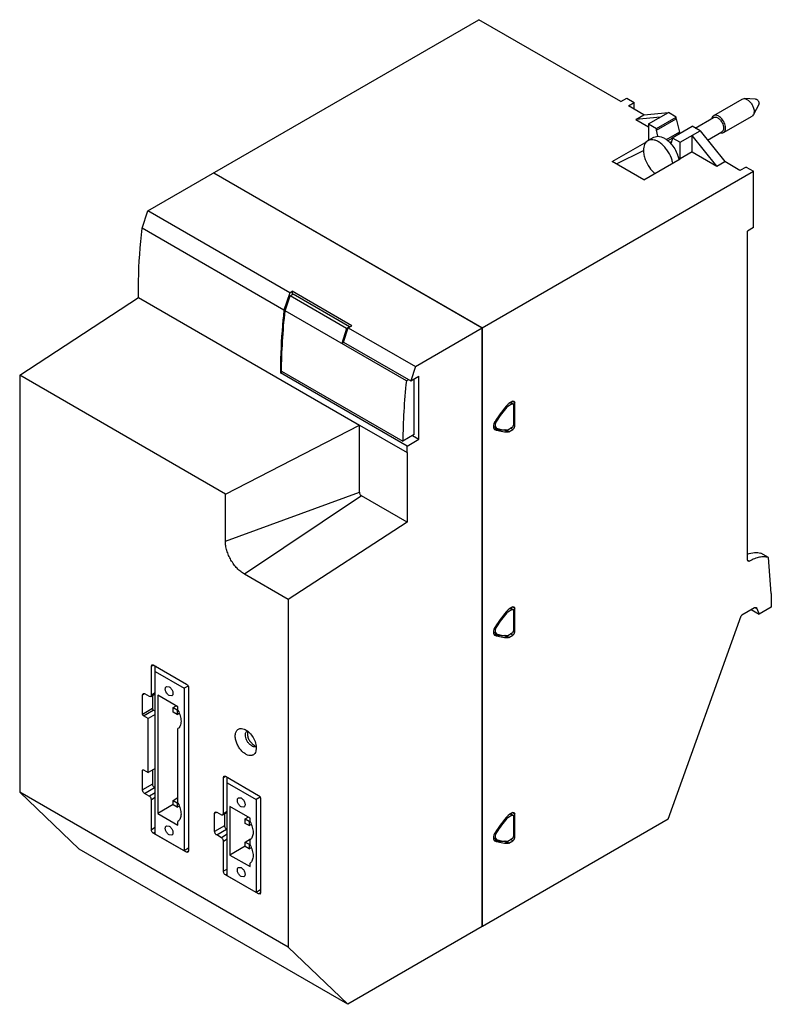
# Model space of a CAD drawing. Units: millimetres. Extents: x 20 to 154, y 34 to 209.
import ezdxf

# ---------------------------------------------------------------- set-up
doc = ezdxf.new("R2010")
doc.units = ezdxf.units.MM
doc.header["$LTSCALE"] = 15.795635
doc.layers.get('0').update_dxf_attribs({"linetype": 'CONTINUOUS'})

msp = doc.modelspace()

# ---------------------------------------------------------------- linework, layer by layer
at = {"color": 7, "linetype": 'Continuous'}
for p, q in [((42.74, 175.25), (101.9, 209.4)), ((127.25, 194.77), (101.9, 209.4)), ((127.25, 194.77), (128.31, 195.38)), ((128.31, 195.38), (129.61, 194.63)), ((148.93, 195.22), (149.28, 195.3)), ((151.32, 195.23), (149.28, 195.3)), ((128.6, 193.99), (129.61, 194.63)), ((131.33, 192.41), (128.6, 193.99)), ((129.61, 193.4), (129.61, 194.63)), ((143.84, 192.28), (148.93, 195.22)), ((151.89, 194.25), (150.93, 192.45)), ((129.91, 191.6), (131.33, 192.41)), ((134.32, 191.99), (129.91, 191.6)), ((131.33, 192.41), (135.74, 192.81)), ((132.2, 190.77), (135.74, 192.81)), ((133.62, 189.95), (137.15, 191.99)), ((137.15, 191.99), (135.74, 192.81)), ((137.15, 191.68), (137.15, 191.99)), ((140.51, 190.05), (143.79, 191.95)), ((145.59, 189.25), (150.68, 192.19)), ((150.93, 192.45), (150.68, 192.19)), ((129.91, 191.6), (132.2, 190.28)), ((132.2, 190.77), (132.2, 187.87)), ((132.2, 190.77), (133.62, 189.95)), ((133.62, 189.64), (137.15, 191.68)), ((136.44, 188.32), (139.98, 190.36)), ((137.15, 191.68), (137.7, 189.3)), ((141.39, 189.54), (139.98, 190.36)), ((132.18, 187.86), (133.15, 188.42)), ((133.15, 188.42), (133.86, 188.59)), ((133.62, 189.64), (133.62, 189.95)), ((133.86, 188.59), (133.62, 189.64)), ((137.7, 189.3), (135.36, 187.95)), ((135.59, 187.75), (136.44, 188.25)), ((136.44, 188.32), (136.44, 188.01)), ((136.44, 188.32), (137.86, 187.5)), ((137.86, 187.5), (141.39, 189.54)), ((139.98, 185.79), (139.98, 188.72)), ((144.39, 183.24), (139.98, 188.72)), ((141.39, 189.54), (145.8, 184.06)), ((142.72, 187.89), (145.28, 189.37)), ((125.71, 184.08), (131.94, 187.67)), ((136.31, 187.59), (136, 187.41)), ((136.44, 188.01), (136.2, 187.24)), ((137.86, 184.56), (137.86, 187.5)), ((126.45, 183.66), (131.29, 186.06)), ((139.98, 185.79), (137.86, 184.56)), ((139.98, 185.79), (144.39, 183.24)), ((131.38, 180.81), (125.71, 184.08)), ((131.38, 180.81), (137.87, 184.55)), ((144.39, 183.24), (145.8, 184.06)), ((148.52, 182.49), (145.8, 184.06)), ((149.62, 183.08), (148.52, 182.49)), ((149.62, 183.08), (150.94, 182.32)), ((102.49, 154.34), (54.51, 182.04)), ((102.47, 154.33), (54.51, 182.03)), ((54.53, 182.05), (102.5, 154.35)), ((102.5, 154.35), (150.94, 182.32)), ((150.94, 172.25), (150.94, 182.32)), ((41.73, 172.14), (42.74, 175.25)), ((68.1, 160.61), (42.74, 175.25)), ((67.08, 157.51), (41.73, 172.14)), ((150.94, 172.25), (149.88, 171.62)), ((149.88, 112.87), (149.88, 171.62)), ((68.1, 160.61), (67.08, 157.51)), ((67.29, 157.41), (68.16, 160.08)), ((68.1, 160.61), (68.56, 160.88)), ((68.16, 160.08), (68.7, 160.39)), ((78.27, 154.24), (68.16, 160.08)), ((68.56, 160.88), (68.56, 160.31)), ((79.2, 154.74), (68.56, 160.88)), ((78.81, 154.55), (68.7, 160.39)), ((19.88, 145.88), (41.1, 159.76)), ((41.1, 159.76), (80.55, 136.99)), ((88.94, 144.91), (67.29, 157.41)), ((78.27, 154.24), (77.4, 151.57)), ((77.72, 151.79), (78.56, 154.37)), ((78.81, 154.55), (78.27, 154.24)), ((78.56, 154.37), (79.2, 154.74)), ((78.56, 154.37), (90.55, 147.45)), ((78.81, 154.52), (78.81, 154.55)), ((90.55, 147.45), (102.49, 154.34)), ((102.48, 47.38), (102.47, 154.33)), ((102.49, 47.38), (102.49, 154.34)), ((102.5, 154.35), (102.5, 47.39)), ((77.4, 151.57), (77.73, 151.77)), ((77.72, 151.79), (89.71, 144.87)), ((66.44, 146.31), (66.8, 146.51)), ((89.07, 133.24), (66.44, 146.31)), ((66.65, 146.59), (88.32, 134.09)), ((90.55, 147.45), (89.71, 144.87)), ((19.88, 145.88), (19.88, 71.41)), ((56.62, 124.67), (19.88, 145.88)), ((88.94, 144.91), (89.28, 145.11)), ((89.71, 144.87), (91.19, 145.72)), ((90.33, 135.29), (90.33, 145.23)), ((91.19, 134.47), (91.19, 145.72)), ((107.83, 140.77), (107.05, 140.32)), ((107.95, 141.25), (107.24, 140.84)), ((107.83, 140.77), (107.48, 140.98)), ((107.6, 141.05), (108.03, 140.79)), ((107.64, 141.02), (107.64, 141.07)), ((107.83, 140.77), (108.03, 140.79)), ((107.95, 141.25), (108.2, 141.27)), ((107.95, 141.25), (108.3, 141.04)), ((108.03, 140.79), (108.11, 140.61)), ((108.2, 141.27), (108.3, 141.04)), ((108.3, 136.8), (108.3, 141.04)), ((106.89, 140.18), (106.73, 140.28)), ((107.05, 140.32), (106.86, 140.44)), ((108.11, 137.1), (108.11, 140.61)), ((105.04, 137.7), (104.88, 137.8)), ((56.62, 124.67), (80.55, 136.99)), ((80.54, 125), (80.54, 136.98)), ((80.54, 136.98), (89.07, 132.06)), ((104.49, 136.77), (104.99, 136.48)), ((104.73, 136.17), (104.77, 136.14)), ((104.77, 136.14), (104.73, 136.17)), ((105.04, 136.45), (104.99, 136.48)), ((107.09, 135.73), (106.41, 136.13)), ((107.24, 135.78), (106.66, 136.12)), ((107.05, 136.16), (107.83, 136.61)), ((107.24, 135.78), (107.95, 136.18)), ((107.95, 136.18), (107.53, 136.43)), ((108.3, 136.8), (108.07, 136.94)), ((90.33, 135.29), (88.32, 134.09)), ((89.07, 133.24), (91.19, 134.47)), ((90.06, 135.12), (91.19, 134.47)), ((89.07, 132.06), (89.07, 119.62)), ((56.62, 116.22), (80.54, 125)), ((56.62, 116.22), (56.62, 124.67)), ((80.93, 124.32), (60.01, 110.35)), ((89.07, 119.62), (80.93, 124.32)), ((89.07, 119.62), (67.85, 105.82)), ((149.88, 112.87), (150.23, 112.67)), ((149.98, 112.64), (149.88, 112.87)), ((150.23, 112.67), (149.98, 112.64)), ((153.61, 113.32), (152.25, 114.11)), ((154.12, 106.91), (153.61, 113.32)), ((67.85, 105.82), (60.01, 110.35)), ((67.85, 105.82), (67.85, 43.71)), ((154.12, 106.91), (154.12, 104.46)), ((107.83, 104.03), (107.05, 103.58)), ((107.95, 104.5), (107.24, 104.09)), ((107.83, 104.03), (107.48, 104.23)), ((107.6, 104.3), (108.03, 104.05)), ((107.64, 104.28), (107.64, 104.33)), ((107.83, 104.03), (108.03, 104.05)), ((107.95, 104.5), (108.2, 104.53)), ((107.95, 104.51), (108.3, 104.3)), ((108.03, 104.05), (108.11, 103.86)), ((108.11, 100.35), (108.11, 103.86)), ((108.2, 104.53), (108.3, 104.3)), ((108.3, 100.05), (108.3, 104.3)), ((151.09, 104.34), (148.83, 103.04)), ((150.53, 104.02), (151.95, 103.21)), ((151.26, 104.4), (151.55, 104.24)), ((151.44, 104.38), (151.55, 104.24)), ((151.55, 104.24), (151.95, 103.21)), ((154.12, 104.46), (151.95, 103.21)), ((106.89, 103.44), (106.73, 103.54)), ((107.05, 103.58), (106.86, 103.69)), ((135.72, 66.56), (148.71, 102.88)), ((105.04, 100.96), (104.88, 101.06)), ((104.49, 100.03), (104.99, 99.73)), ((104.73, 99.43), (104.77, 99.4)), ((104.77, 99.4), (104.73, 99.43)), ((105.04, 99.71), (104.99, 99.73)), ((107.09, 98.98), (106.41, 99.39)), ((107.24, 99.03), (106.66, 99.38)), ((107.05, 99.41), (107.83, 99.86)), ((107.24, 99.03), (107.95, 99.44)), ((107.95, 99.44), (107.53, 99.69)), ((108.3, 100.05), (108.07, 100.19)), ((43.39, 93.93), (43.49, 94.16)), ((43.39, 93.93), (43.74, 94.13)), ((43.39, 88.74), (43.39, 93.93)), ((43.49, 94.16), (43.74, 94.13)), ((43.74, 94.13), (49.68, 90.7)), ((44.24, 93.85), (44.1, 93.77)), ((44.1, 63.91), (44.1, 93.77)), ((44.1, 92.95), (49.26, 89.97)), ((46.08, 90.29), (46.57, 90.24)), ((49.95, 90.37), (49.26, 89.97)), ((49.26, 89.97), (49.26, 60.93)), ((50.04, 90.09), (50.04, 60.86)), ((41.83, 88.82), (41.94, 89.05)), ((41.83, 88.82), (42.19, 89.02)), ((41.83, 85.31), (41.83, 88.82)), ((41.94, 89.05), (42.19, 89.02)), ((42.19, 89.02), (43.03, 88.53)), ((43.03, 88.53), (43.28, 88.51)), ((43.28, 88.51), (44.1, 88.98)), ((43.28, 88.51), (43.39, 88.74)), ((44.1, 89.14), (43.39, 88.74)), ((43.6, 88.69), (43.6, 86.33)), ((48.15, 86.65), (44.55, 88.73)), ((44.55, 88.73), (44.55, 67.61)), ((47.06, 88.6), (46.57, 88.65)), ((43.6, 86.33), (41.83, 85.31)), ((47.28, 86.52), (47.82, 86.84)), ((47.28, 86.52), (47.98, 86.12)), ((47.28, 85.71), (47.28, 86.52)), ((47.98, 86.12), (48.15, 86.21)), ((48.15, 86.01), (48.15, 86.65)), ((41.97, 85.06), (43.74, 86.08)), ((42.82, 84.57), (41.97, 85.06)), ((44.1, 85.31), (42.82, 84.57)), ((42.82, 74.9), (42.82, 84.57)), ((44.1, 85.88), (43.74, 86.08)), ((47.98, 85.3), (47.28, 85.71)), ((47.98, 86.12), (47.98, 85.3)), ((47.98, 85.3), (48.42, 85.55)), ((48.15, 69.42), (48.15, 82.76)), ((62.13, 79.27), (62.06, 78.74)), ((44.1, 75.64), (42.82, 74.9)), ((41.83, 75.31), (41.97, 75.39)), ((41.83, 71.8), (41.83, 75.31)), ((41.97, 75.39), (42.82, 74.9)), ((43.6, 75.35), (43.6, 72.82)), ((56.26, 74.05), (56.36, 74.28)), ((56.26, 74.05), (56.61, 74.25)), ((56.26, 67.56), (56.26, 74.05)), ((56.36, 74.28), (56.61, 74.25)), ((56.61, 74.25), (62.55, 70.82)), ((57.1, 73.97), (56.96, 73.89)), ((56.96, 56.48), (56.96, 73.89)), ((43.6, 72.82), (41.83, 71.8)), ((42.19, 71.19), (43.95, 72.21)), ((43.95, 72.21), (44.1, 72.13)), ((56.96, 73.08), (62.13, 70.1)), ((30.48, 61.21), (19.88, 71.41)), ((67.85, 43.71), (19.88, 71.41)), ((43.03, 70.7), (42.19, 71.19)), ((44.1, 71.31), (43.04, 70.7)), ((43.39, 70.09), (44.1, 70.5)), ((47.28, 69.93), (48.15, 70.44)), ((58.95, 70.42), (59.44, 70.37)), ((62.82, 70.5), (62.13, 70.1)), ((43.39, 64.7), (43.39, 70.09)), ((47.28, 69.19), (44.55, 67.61)), ((47.28, 69.93), (47.98, 69.52)), ((47.28, 69.12), (47.28, 69.93)), ((47.98, 68.71), (47.28, 69.12)), ((47.98, 69.52), (48.15, 69.62)), ((47.98, 69.52), (47.98, 68.71)), ((47.98, 68.71), (48.42, 68.96)), ((61.02, 66.77), (57.42, 68.85)), ((57.42, 68.85), (57.42, 60.18)), ((59.93, 68.73), (59.44, 68.78)), ((62.13, 70.1), (62.13, 53.5)), ((62.9, 70.21), (62.9, 53.43)), ((44.55, 67.61), (48.15, 65.53)), ((54.7, 67.64), (54.81, 67.87)), ((54.7, 67.64), (55.06, 67.84)), ((54.7, 64.37), (54.7, 67.64)), ((54.81, 67.87), (55.06, 67.84)), ((55.06, 67.84), (55.9, 67.35)), ((55.9, 67.35), (56.15, 67.33)), ((56.15, 67.33), (56.96, 67.8)), ((56.15, 67.33), (56.26, 67.56)), ((56.96, 67.96), (56.26, 67.56)), ((56.47, 67.51), (56.47, 65.39)), ((60.15, 66.65), (60.69, 66.96)), ((107.05, 66.84), (106.86, 66.95)), ((107.83, 67.28), (107.05, 66.84)), ((107.95, 67.76), (107.24, 67.35)), ((107.83, 67.28), (107.48, 67.49)), ((107.6, 67.56), (108.03, 67.3)), ((107.64, 67.54), (107.64, 67.59)), ((107.83, 67.28), (108.03, 67.3)), ((107.95, 67.76), (108.2, 67.78)), ((107.95, 67.77), (108.3, 67.56)), ((108.03, 67.3), (108.11, 67.12)), ((108.11, 63.61), (108.11, 67.12)), ((108.2, 67.78), (108.3, 67.56)), ((108.3, 63.31), (108.3, 67.56)), ((44.1, 65.11), (43.39, 64.7)), ((46.08, 65.4), (46.57, 65.36)), ((48.15, 65.53), (48.15, 66.16)), ((56.47, 65.39), (54.7, 64.37)), ((60.15, 66.65), (60.85, 66.24)), ((60.15, 65.83), (60.15, 66.65)), ((60.85, 65.43), (60.15, 65.83)), ((60.85, 66.24), (61.02, 66.34)), ((60.85, 66.24), (60.85, 65.43)), ((60.85, 65.43), (61.29, 65.68)), ((61.02, 66.14), (61.02, 66.77)), ((135.72, 66.56), (102.52, 47.4)), ((106.89, 66.7), (106.73, 66.8)), ((43.74, 64.09), (44.1, 64.29)), ((49.68, 60.66), (43.74, 64.09)), ((49.26, 60.93), (44.1, 63.91)), ((47.06, 63.72), (46.57, 63.76)), ((55.06, 63.76), (56.82, 64.78)), ((55.9, 63.27), (55.06, 63.76)), ((56.96, 63.88), (55.9, 63.27)), ((56.82, 64.78), (56.96, 64.7)), ((105.04, 64.22), (104.88, 64.32)), ((108.3, 63.31), (108.07, 63.45)), ((56.26, 62.66), (56.96, 63.07)), ((56.26, 57.27), (56.26, 62.66)), ((60.15, 61.76), (57.42, 60.18)), ((60.15, 62.5), (61.12, 63.06)), ((60.15, 62.5), (60.85, 62.09)), ((60.15, 61.69), (60.15, 62.5)), ((60.85, 61.28), (60.15, 61.69)), ((60.85, 62.09), (61.02, 62.19)), ((60.85, 62.09), (60.85, 61.28)), ((61.02, 61.99), (61.02, 62.88)), ((104.49, 63.29), (104.99, 62.99)), ((104.77, 62.66), (104.73, 62.69)), ((104.73, 62.68), (104.77, 62.66)), ((105.04, 62.97), (104.99, 62.99)), ((107.09, 62.24), (106.41, 62.65)), ((107.24, 62.29), (106.66, 62.64)), ((107.05, 62.67), (107.83, 63.12)), ((107.24, 62.29), (107.95, 62.7)), ((107.95, 62.7), (107.53, 62.95)), ((78.46, 33.51), (30.48, 61.21)), ((50.04, 61.38), (49.26, 60.93)), ((50.04, 60.86), (49.68, 60.66)), ((49.93, 60.63), (49.68, 60.66)), ((50.04, 60.86), (49.93, 60.63)), ((57.42, 60.18), (61.02, 58.1)), ((60.85, 61.28), (61.29, 61.53)), ((61.02, 58.1), (61.02, 58.73)), ((56.96, 57.68), (56.26, 57.27)), ((56.61, 56.66), (56.96, 56.86)), ((62.55, 53.23), (56.61, 56.66)), ((62.13, 53.5), (56.96, 56.48)), ((58.95, 57.97), (59.44, 57.93)), ((59.93, 56.29), (59.44, 56.33)), ((62.9, 53.95), (62.13, 53.5)), ((62.9, 53.43), (62.55, 53.23)), ((62.8, 53.2), (62.55, 53.23)), ((62.9, 53.43), (62.8, 53.2)), ((102.5, 47.39), (78.46, 33.51)), ((67.85, 43.71), (78.46, 33.51))]:
    msp.add_line(p, q, dxfattribs=at)
for centre, radius, start, end in [((145.03, 189.8), 0.502, 300.0385, 307.0053), ((132.69, 186.71), 1.25, 113.7146, 120.0074), ((159, 146.31), 92.56, 179.6742, 180.0035), ((106.11, 141.3), 5.16, 252.8469, 255.1243), ((106.14, 141.4), 5.26, 255.1238, 256.9414), ((106.15, 141.46), 5.33, 256.9389, 257.5213), ((106.11, 104.56), 5.16, 252.8469, 255.1243), ((106.14, 104.66), 5.26, 255.1238, 256.9414), ((106.15, 104.72), 5.33, 256.9389, 257.5213), ((60.78, 81.89), 0.536, 119.9833, 123.5098), ((61.3, 81.97), 0.745, 149.9952, 156.6342), ((106.11, 67.82), 5.16, 252.8469, 255.1243), ((106.14, 67.91), 5.26, 255.1238, 256.9414), ((106.15, 67.98), 5.33, 256.9389, 257.5213)]:
    msp.add_arc(centre, radius, start, end, dxfattribs=at)
for centre, major_axis, ratio, start_param, end_param in [((156.06, 174.26), (47.49, 85.16), 0.567189, -4.071232, -3.939545), ((107.24, 140.43), (0.25, 0.433), 0.577352, 0.785582, 1.225585), ((111.31, 132.81), (7, 12.12), 0.577352, 1.225635, 1.506687), ((111.39, 132.6), (7, 12.13), 0.577352, 1.257456, 1.481734), ((107.05, 139.91), (0.25, 0.433), 0.577352, 0.785528, 1.257455), ((105.33, 137.2), (0.6, 1.04), 0.577352, 1.506846, 3.132865), ((105.5, 137.34), (0.5, 0.866), 0.577352, 1.481962, 2.35607), ((105.5, 137.34), (0.5, 0.866), 0.577352, -3.926587, -3.150321), ((111.39, 148.89), (7, 12.13), 0.577352, -3.052251, -2.827974), ((107.05, 136.56), (0.25, 0.433), 0.577352, -2.827973, -2.356046), ((107.95, 136.59), (0.25, 0.433), 0.577352, 3.927473, 5.497737), ((111.31, 96.06), (7, 12.12), 0.577352, 1.225635, 1.506687), ((107.24, 103.69), (0.25, 0.433), 0.577352, 0.785582, 1.225585), ((111.39, 95.86), (7, 12.13), 0.577352, 1.257456, 1.481734), ((107.05, 103.17), (0.25, 0.433), 0.577352, 0.785528, 1.257455), ((105.33, 100.46), (0.6, 1.04), 0.577352, 1.506846, 3.132865), ((105.5, 100.6), (0.5, 0.866), 0.577352, 1.481962, 2.35607), ((107.83, 100.19), (0.2, 0.347), 0.577352, -2.355865, -0.785601), ((105.5, 100.6), (0.5, 0.866), 0.577352, -3.926587, -3.150321), ((111.39, 112.15), (7, 12.13), 0.577352, -3.052251, -2.827974), ((107.05, 99.82), (0.25, 0.433), 0.577352, -2.827973, -2.356046), ((107.95, 99.85), (0.25, 0.433), 0.577352, 3.927473, 5.497737), ((111.31, 59.32), (7, 12.12), 0.577352, 1.225635, 1.506687), ((107.24, 66.94), (0.25, 0.433), 0.577352, 0.785582, 1.225585), ((111.39, 59.11), (7, 12.13), 0.577352, 1.257456, 1.481734), ((107.05, 66.43), (0.25, 0.433), 0.577352, 0.785528, 1.257455), ((105.33, 63.72), (0.6, 1.04), 0.577352, 1.506846, 3.132865), ((105.5, 63.85), (0.5, 0.866), 0.577352, 1.481962, 2.35607), ((105.5, 63.86), (0.5, 0.866), 0.577352, -3.926587, -3.150321), ((107.83, 63.45), (0.2, 0.347), 0.577352, -2.355865, -0.785601), ((111.39, 75.41), (7, 12.13), 0.577352, -3.052251, -2.827974), ((107.05, 63.08), (0.25, 0.433), 0.577352, -2.827973, -2.356046), ((107.95, 63.11), (0.25, 0.433), 0.577352, 3.927473, 5.497737)]:
    msp.add_ellipse(centre, major_axis=major_axis, ratio=ratio, start_param=start_param, end_param=end_param, dxfattribs=at)
for points, knots in [([(149.28, 195.3), (149.44, 195.29), (149.78, 195.18), (150.23, 194.84), (150.62, 194.35), (150.82, 193.96), (150.89, 193.76)], [0, 0, 0, 0, 0.200511, 0.444605, 0.719049, 1, 1, 1, 1]), ([(150.89, 193.76), (150.94, 193.64), (151.01, 193.4), (151.07, 192.96), (151.02, 192.62), (150.93, 192.45)], [0, 0, 0, 0, 0.28935, 0.556566, 1, 1, 1, 1]), ([(151.32, 195.23), (151.38, 195.23), (151.49, 195.19), (151.65, 195.07), (151.78, 194.9), (151.85, 194.77), (151.88, 194.7)], [0, 0, 0, 0, 0.200493, 0.444398, 0.719113, 1, 1, 1, 1]), ([(151.88, 194.7), (151.91, 194.62), (151.94, 194.47), (151.92, 194.31), (151.89, 194.25)], [0, 0, 0, 0, 0.555831, 1, 1, 1, 1]), ([(143.84, 192.28), (143.76, 192.23), (143.62, 192.1), (143.55, 191.92), (143.52, 191.82)], [0, 0, 0, 0, 0.471892, 1, 1, 1, 1]), ([(143.79, 191.95), (143.85, 191.98), (143.98, 192.03), (144.21, 192.01), (144.45, 191.93), (144.79, 191.72), (145.16, 191.32), (145.38, 190.92), (145.46, 190.71)], [0, 0, 0, 0, 0.088018, 0.184453, 0.294364, 0.418843, 0.70135, 1, 1, 1, 1]), ([(145.8, 190.82), (145.71, 191.07), (145.46, 191.54), (145.02, 192.01), (144.62, 192.25), (144.34, 192.35), (144.07, 192.37), (143.91, 192.32), (143.84, 192.28)], [0, 0, 0, 0, 0.29865, 0.581158, 0.705635, 0.815547, 0.911982, 1, 1, 1, 1]), ([(145.46, 190.71), (145.51, 190.57), (145.58, 190.32), (145.6, 189.94), (145.53, 189.62), (145.4, 189.45), (145.33, 189.4)], [0, 0, 0, 0, 0.304013, 0.574538, 0.803985, 1, 1, 1, 1]), ([(145.59, 189.25), (145.64, 189.27), (145.73, 189.34), (145.83, 189.48), (145.91, 189.66), (145.96, 189.94), (145.95, 190.34), (145.86, 190.66), (145.8, 190.82)], [0, 0, 0, 0, 0.095548, 0.195747, 0.30425, 0.423137, 0.693185, 1, 1, 1, 1]), ([(133.86, 188.59), (134.26, 188.59), (134.91, 188.35), (135.66, 187.81), (136.03, 187.44), (136.2, 187.24)], [0, 0, 0, 0, 0.443163, 0.709893, 1, 1, 1, 1]), ([(137.7, 189.3), (137.68, 189.27), (137.59, 189.17), (137.53, 189.04), (137.51, 188.94)], [0, 0, 0, 0, 0.232747, 1, 1, 1, 1]), ([(145.05, 189.19), (145.14, 189.17), (145.33, 189.15), (145.52, 189.2), (145.59, 189.25)], [0, 0, 0, 0, 0.527062, 1, 1, 1, 1]), ([(132.07, 187.79), (131.94, 187.72), (131.71, 187.52), (131.46, 187.12), (131.32, 186.62), (131.29, 186.26), (131.29, 186.07)], [0, 0, 0, 0, 0.217743, 0.450846, 0.710295, 1, 1, 1, 1]), ([(136.27, 184.67), (136.07, 185.19), (135.68, 185.93), (134.99, 186.77), (134.43, 187.29), (133.84, 187.68), (133.25, 187.92), (132.69, 187.99), (132.34, 187.92), (132.19, 187.85)], [0, 0, 0, 0, 0.295261, 0.44025, 0.577133, 0.702253, 0.81359, 0.911571, 1, 1, 1, 1]), ([(136.2, 187.24), (136.45, 186.95), (136.89, 186.33), (137.22, 185.65), (137.36, 185.29)], [0, 0, 0, 0, 0.49894, 1, 1, 1, 1]), ([(131.29, 186.07), (131.29, 185.8), (131.35, 185.24), (131.51, 184.69), (131.61, 184.42)], [0, 0, 0, 0, 0.477925, 1, 1, 1, 1]), ([(137.36, 185.29), (137.38, 185.22), (137.49, 184.93), (137.57, 184.62), (137.61, 184.39)], [0, 0, 0, 0, 0.256133, 1, 1, 1, 1]), ([(131.61, 184.42), (131.8, 183.92), (132.28, 183), (132.97, 182.21), (133.36, 181.89)], [0, 0, 0, 0, 0.51001, 1, 1, 1, 1]), ([(136.53, 183.69), (136.52, 183.77), (136.45, 184.1), (136.36, 184.43), (136.27, 184.67)], [0, 0, 0, 0, 0.242345, 1, 1, 1, 1]), ([(41.1, 159.76), (41.08, 160.77), (41.1, 164.9), (41.38, 169.03), (41.73, 172.14)], [0, 0, 0, 0, 0.243376, 1, 1, 1, 1]), ([(67.08, 157.51), (66.98, 156.6), (66.63, 153.05), (66.46, 149.49), (66.44, 146.84)], [0, 0, 0, 0, 0.255603, 1, 1, 1, 1]), ([(66.65, 146.59), (66.66, 148.37), (66.78, 151.99), (67.09, 155.59), (67.29, 157.41)], [0, 0, 0, 0, 0.492384, 1, 1, 1, 1]), ([(107.09, 135.73), (106.68, 135.71), (105.89, 135.76), (105.12, 135.99), (104.77, 136.14)], [0, 0, 0, 0, 0.512776, 1, 1, 1, 1]), ([(105, 136.26), (105.12, 136.24), (105.58, 136.15), (106.05, 136.12), (106.41, 136.13)], [0, 0, 0, 0, 0.24394, 1, 1, 1, 1]), ([(107.24, 135.78), (107.23, 135.77), (107.18, 135.74), (107.13, 135.73), (107.09, 135.73)], [0, 0, 0, 0, 0.274998, 1, 1, 1, 1]), ([(107.83, 136.61), (107.91, 136.65), (108.05, 136.81), (108.11, 137), (108.11, 137.1)], [0, 0, 0, 0, 0.499983, 1, 1, 1, 1]), ([(89.07, 132.06), (89.07, 132.26), (89.07, 132.56), (89.07, 132.95), (89.07, 133.15), (89.07, 133.24)], [0, 0, 0, 0, 0.500039, 0.750231, 1, 1, 1, 1]), ([(80.54, 125), (80.54, 124.93), (80.57, 124.8), (80.65, 124.61), (80.77, 124.44), (80.88, 124.35), (80.93, 124.32)], [0, 0, 0, 0, 0.237579, 0.499999, 0.76242, 1, 1, 1, 1]), ([(60.01, 110.35), (59.78, 110.48), (59.32, 110.8), (58.69, 111.39), (58.11, 112.09), (57.6, 112.87), (57.18, 113.7), (56.87, 114.55), (56.67, 115.4), (56.62, 115.95), (56.62, 116.22)], [0, 0, 0, 0, 0.114175, 0.237326, 0.36698, 0.499999, 0.633018, 0.762672, 0.885824, 1, 1, 1, 1]), ([(149.88, 113.93), (150.28, 114.08), (151.07, 114.27), (151.89, 114.21), (152.25, 114.11)], [0, 0, 0, 0, 0.530369, 1, 1, 1, 1]), ([(153.61, 113.32), (153.36, 113.4), (152.83, 113.47), (151.98, 113.39), (151.1, 113.12), (150.52, 112.84), (150.23, 112.67)], [0, 0, 0, 0, 0.219439, 0.456472, 0.716096, 1, 1, 1, 1]), ([(151.09, 104.34), (151.15, 104.38), (151.26, 104.42), (151.39, 104.41), (151.44, 104.38)], [0, 0, 0, 0, 0.550773, 1, 1, 1, 1]), ([(148.71, 102.88), (148.71, 102.9), (148.74, 102.96), (148.79, 103.02), (148.83, 103.04)], [0, 0, 0, 0, 0.261768, 1, 1, 1, 1]), ([(107.09, 98.98), (106.68, 98.97), (105.89, 99.02), (105.12, 99.25), (104.77, 99.4)], [0, 0, 0, 0, 0.512776, 1, 1, 1, 1]), ([(105, 99.52), (105.12, 99.5), (105.58, 99.41), (106.05, 99.38), (106.41, 99.39)], [0, 0, 0, 0, 0.24394, 1, 1, 1, 1]), ([(107.24, 99.03), (107.23, 99.03), (107.18, 99), (107.13, 98.99), (107.09, 98.98)], [0, 0, 0, 0, 0.274998, 1, 1, 1, 1]), ([(46.57, 88.65), (46.5, 88.69), (46.36, 88.8), (46.18, 89), (46.03, 89.24), (45.93, 89.5), (45.88, 89.75), (45.88, 89.98), (45.95, 90.17), (46.03, 90.26), (46.08, 90.29)], [0, 0, 0, 0, 0.12876, 0.270632, 0.417882, 0.562389, 0.696207, 0.813592, 0.913062, 1, 1, 1, 1]), ([(46.57, 90.24), (46.64, 90.2), (46.78, 90.09), (46.96, 89.89), (47.11, 89.65), (47.21, 89.39), (47.26, 89.14), (47.26, 88.91), (47.2, 88.72), (47.11, 88.63), (47.06, 88.6)], [0, 0, 0, 0, 0.12876, 0.270631, 0.417882, 0.562389, 0.696207, 0.813592, 0.913062, 1, 1, 1, 1]), ([(49.68, 90.7), (49.73, 90.68), (49.83, 90.6), (49.94, 90.44), (50.01, 90.27), (50.04, 90.15), (50.04, 90.09)], [0, 0, 0, 0, 0.237224, 0.499982, 0.76275, 1, 1, 1, 1]), ([(43.6, 86.33), (43.6, 86.28), (43.63, 86.18), (43.7, 86.11), (43.74, 86.08)], [0, 0, 0, 0, 0.49995, 1, 1, 1, 1]), ([(41.97, 85.06), (41.93, 85.09), (41.87, 85.16), (41.83, 85.26), (41.83, 85.31)], [0, 0, 0, 0, 0.500047, 1, 1, 1, 1]), ([(48.15, 86.01), (48.32, 85.7), (48.58, 85.07), (48.72, 84.25), (48.67, 83.66), (48.57, 83.29), (48.4, 82.98), (48.24, 82.82), (48.15, 82.76)], [0, 0, 0, 0, 0.30414, 0.578784, 0.699979, 0.809312, 0.908255, 1, 1, 1, 1]), ([(58.38, 81.44), (58.38, 81.55), (58.39, 81.77), (58.47, 82.07), (58.59, 82.33), (58.75, 82.53), (58.96, 82.68), (59.3, 82.8), (59.58, 82.77), (59.76, 82.73)], [0, 0, 0, 0, 0.150445, 0.28807, 0.413399, 0.529411, 0.640808, 0.753245, 1, 1, 1, 1]), ([(59.76, 82.73), (60.04, 82.66), (60.6, 82.34), (61.3, 81.62), (61.84, 80.7), (62.05, 80.02), (62.1, 79.68)], [0, 0, 0, 0, 0.215109, 0.470557, 0.742238, 1, 1, 1, 1]), ([(58.74, 79.96), (58.62, 80.2), (58.45, 80.68), (58.38, 81.19), (58.38, 81.44)], [0, 0, 0, 0, 0.524482, 1, 1, 1, 1]), ([(60.18, 81.62), (60.18, 81.7), (60.19, 81.85), (60.25, 82.05), (60.35, 82.22), (60.44, 82.3), (60.49, 82.34)], [0, 0, 0, 0, 0.2882, 0.548121, 0.782262, 1, 1, 1, 1]), ([(60.4, 80.73), (60.33, 80.87), (60.23, 81.17), (60.18, 81.47), (60.18, 81.62)], [0, 0, 0, 0, 0.524484, 1, 1, 1, 1]), ([(60.62, 82.26), (60.6, 82.23), (60.55, 82.09), (60.54, 81.94), (60.54, 81.83)], [0, 0, 0, 0, 0.23105, 1, 1, 1, 1]), ([(60.54, 81.83), (60.54, 81.62), (60.62, 81.18), (60.91, 80.58), (61.33, 80.08), (61.68, 79.84), (61.86, 79.77)], [0, 0, 0, 0, 0.243003, 0.511778, 0.774046, 1, 1, 1, 1]), ([(62.06, 78.74), (62.02, 78.58), (61.92, 78.36), (61.71, 78.14), (61.52, 78.02), (61.31, 77.95), (60.99, 77.92), (60.55, 78.02), (60.03, 78.31), (59.53, 78.75), (59.08, 79.31), (58.84, 79.73), (58.74, 79.96)], [0, 0, 0, 0, 0.104975, 0.15287, 0.199543, 0.246777, 0.296278, 0.406429, 0.535358, 0.681363, 0.838867, 1, 1, 1, 1]), ([(61.66, 79.52), (61.54, 79.55), (61.29, 79.66), (60.94, 79.93), (60.63, 80.29), (60.47, 80.58), (60.4, 80.73)], [0, 0, 0, 0, 0.208797, 0.452783, 0.721893, 1, 1, 1, 1]), ([(62.11, 79.58), (62.05, 79.55), (61.9, 79.5), (61.74, 79.51), (61.66, 79.52)], [0, 0, 0, 0, 0.476583, 1, 1, 1, 1]), ([(62.1, 79.68), (62.1, 79.64), (62.12, 79.51), (62.13, 79.37), (62.13, 79.27)], [0, 0, 0, 0, 0.257565, 1, 1, 1, 1]), ([(41.83, 75.31), (41.83, 75.33), (41.84, 75.37), (41.86, 75.4), (41.87, 75.4)], [0, 0, 0, 0, 0.550158, 1, 1, 1, 1]), ([(41.87, 75.4), (41.89, 75.41), (41.92, 75.42), (41.96, 75.4), (41.97, 75.39)], [0, 0, 0, 0, 0.449915, 1, 1, 1, 1]), ([(43.6, 72.82), (43.6, 72.76), (43.62, 72.64), (43.7, 72.47), (43.81, 72.32), (43.9, 72.24), (43.95, 72.21)], [0, 0, 0, 0, 0.237246, 0.500001, 0.762756, 1, 1, 1, 1]), ([(42.19, 71.19), (42.14, 71.22), (42.04, 71.3), (41.93, 71.45), (41.85, 71.62), (41.83, 71.74), (41.83, 71.8)], [0, 0, 0, 0, 0.237244, 0.499999, 0.762754, 1, 1, 1, 1]), ([(43.39, 70.09), (43.39, 70.15), (43.37, 70.27), (43.29, 70.44), (43.18, 70.59), (43.09, 70.67), (43.03, 70.7)], [0, 0, 0, 0, 0.23725, 0.500018, 0.762776, 1, 1, 1, 1]), ([(59.44, 68.78), (59.37, 68.82), (59.23, 68.93), (59.05, 69.13), (58.9, 69.37), (58.8, 69.63), (58.75, 69.88), (58.75, 70.11), (58.82, 70.3), (58.9, 70.39), (58.95, 70.42)], [0, 0, 0, 0, 0.12876, 0.270632, 0.417882, 0.562389, 0.696207, 0.813592, 0.913062, 1, 1, 1, 1]), ([(59.44, 70.37), (59.51, 70.33), (59.65, 70.22), (59.83, 70.02), (59.98, 69.78), (60.08, 69.52), (60.13, 69.27), (60.13, 69.04), (60.06, 68.85), (59.98, 68.76), (59.93, 68.73)], [0, 0, 0, 0, 0.12876, 0.270632, 0.417882, 0.562389, 0.696207, 0.813592, 0.913062, 1, 1, 1, 1]), ([(62.55, 70.82), (62.6, 70.79), (62.7, 70.71), (62.81, 70.56), (62.88, 70.39), (62.9, 70.27), (62.9, 70.21)], [0, 0, 0, 0, 0.237222, 0.49998, 0.762749, 1, 1, 1, 1]), ([(48.15, 69.42), (48.32, 69.11), (48.58, 68.48), (48.72, 67.66), (48.67, 67.07), (48.57, 66.7), (48.4, 66.39), (48.24, 66.23), (48.15, 66.16)], [0, 0, 0, 0, 0.30414, 0.578784, 0.699979, 0.809312, 0.908255, 1, 1, 1, 1]), ([(46.57, 63.76), (46.5, 63.81), (46.36, 63.91), (46.18, 64.12), (46.03, 64.36), (45.93, 64.61), (45.88, 64.87), (45.88, 65.1), (45.95, 65.29), (46.03, 65.38), (46.08, 65.4)], [0, 0, 0, 0, 0.12876, 0.270632, 0.417882, 0.562389, 0.696207, 0.813592, 0.913062, 1, 1, 1, 1]), ([(46.57, 65.36), (46.64, 65.31), (46.78, 65.21), (46.96, 65), (47.11, 64.76), (47.21, 64.51), (47.26, 64.25), (47.26, 64.02), (47.2, 63.83), (47.11, 63.74), (47.06, 63.72)], [0, 0, 0, 0, 0.12876, 0.270631, 0.417882, 0.562389, 0.696207, 0.813592, 0.913062, 1, 1, 1, 1]), ([(56.47, 65.39), (56.47, 65.33), (56.49, 65.21), (56.57, 65.04), (56.68, 64.89), (56.77, 64.81), (56.82, 64.78)], [0, 0, 0, 0, 0.237252, 0.500023, 0.762781, 1, 1, 1, 1]), ([(61.02, 66.14), (61.19, 65.83), (61.45, 65.2), (61.58, 64.38), (61.54, 63.79), (61.44, 63.42), (61.27, 63.1), (61.11, 62.94), (61.02, 62.88)], [0, 0, 0, 0, 0.30414, 0.578784, 0.699979, 0.809312, 0.908255, 1, 1, 1, 1]), ([(43.74, 64.09), (43.69, 64.12), (43.6, 64.2), (43.49, 64.35), (43.41, 64.52), (43.39, 64.64), (43.39, 64.7)], [0, 0, 0, 0, 0.23722, 0.499978, 0.762748, 1, 1, 1, 1]), ([(55.06, 63.76), (55.01, 63.79), (54.91, 63.87), (54.8, 64.02), (54.72, 64.19), (54.7, 64.31), (54.7, 64.37)], [0, 0, 0, 0, 0.23722, 0.499978, 0.762748, 1, 1, 1, 1]), ([(56.26, 62.66), (56.26, 62.72), (56.24, 62.84), (56.16, 63.01), (56.05, 63.16), (55.95, 63.24), (55.9, 63.27)], [0, 0, 0, 0, 0.23725, 0.500018, 0.762776, 1, 1, 1, 1]), ([(61.02, 61.99), (61.19, 61.68), (61.45, 61.05), (61.58, 60.23), (61.54, 59.64), (61.44, 59.27), (61.27, 58.96), (61.11, 58.8), (61.02, 58.73)], [0, 0, 0, 0, 0.30414, 0.578784, 0.699979, 0.809312, 0.908255, 1, 1, 1, 1]), ([(107.09, 62.24), (106.68, 62.23), (105.89, 62.28), (105.12, 62.51), (104.77, 62.66)], [0, 0, 0, 0, 0.512776, 1, 1, 1, 1]), ([(105, 62.78), (105.12, 62.75), (105.58, 62.67), (106.05, 62.64), (106.41, 62.65)], [0, 0, 0, 0, 0.24394, 1, 1, 1, 1]), ([(107.24, 62.29), (107.23, 62.28), (107.18, 62.26), (107.13, 62.24), (107.09, 62.24)], [0, 0, 0, 0, 0.274998, 1, 1, 1, 1]), ([(56.61, 56.66), (56.56, 56.69), (56.47, 56.77), (56.36, 56.92), (56.28, 57.09), (56.26, 57.21), (56.26, 57.27)], [0, 0, 0, 0, 0.23722, 0.499978, 0.762748, 1, 1, 1, 1]), ([(59.44, 56.33), (59.37, 56.38), (59.23, 56.48), (59.05, 56.69), (58.9, 56.93), (58.8, 57.18), (58.75, 57.44), (58.75, 57.67), (58.82, 57.86), (58.9, 57.95), (58.95, 57.97)], [0, 0, 0, 0, 0.12876, 0.270632, 0.417882, 0.562389, 0.696207, 0.813592, 0.913062, 1, 1, 1, 1]), ([(59.44, 57.93), (59.51, 57.88), (59.65, 57.78), (59.83, 57.57), (59.98, 57.33), (60.08, 57.08), (60.13, 56.82), (60.13, 56.59), (60.06, 56.4), (59.98, 56.31), (59.93, 56.29)], [0, 0, 0, 0, 0.12876, 0.270632, 0.417882, 0.562389, 0.696207, 0.813592, 0.913062, 1, 1, 1, 1])]:
    msp.add_open_spline(points, degree=3, knots=knots, dxfattribs=at)

doc.saveas('drawing.dxf')
